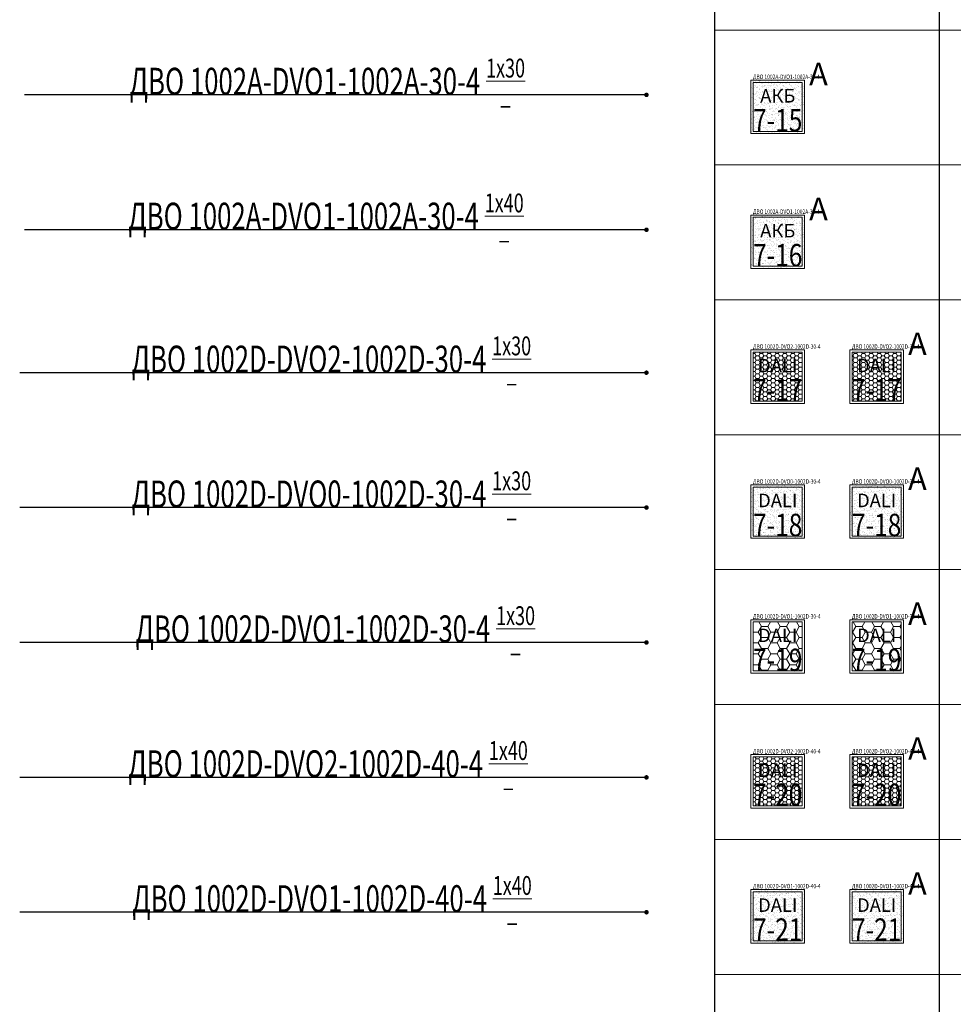
# Model space of a CAD drawing. Units: millimetres. Extents: x -815101 to -502000, y -514958 to -189989.
# Drawn here: x -699872 to -689493, y -363791 to -352843 of the extents above; entities that cross this region are included whole.
import ezdxf
from ezdxf import colors
from ezdxf.entities.mleader import LeaderData, LeaderLine
from ezdxf.enums import TextEntityAlignment as Align
from ezdxf.math import Vec2, Vec3

# ---------------------------------------------------------------- set-up
doc = ezdxf.new("R2010")
doc.units = ezdxf.units.MM
doc.layers.add('IEK_(АТР)_ГРУППА', color=85, linetype='Continuous')
doc.layers.add('IEK_(АТР)_МАРКА', color=52, linetype='Continuous', plot=False)
for name, color, linetype, lineweight in [('IEK_(АТР)_ПОЗИЦИЯ СВЕТИЛЬНИКА', 140, 'Continuous', 30), ('Освещение', 152, 'Continuous', 20), ('Освещение аварийное', 1, 'Continuous', 20), ('ЭОМ__ТЕКСТ', 7, 'Continuous', 0), ('ЭОМ_О_Светильники(текст)', 7, 'Continuous', 0)]:
    doc.layers.add(name, color=color, linetype=linetype, lineweight=lineweight)
doc.styles.add('IEK_Текст', font='isocpeur.ttf', dxfattribs={"width": 0.8})
doc.styles.add('Текст_аннотативный', font='isocpeui.ttf', dxfattribs={"width": 0.8})
pattern_1 = [(37.50000000000001, (0, 0), (-1.600031295984046, 48.94132373293424), [0, -38.608, 0, -43.18, 0, -41.275]), (7.499999999999999, (0, 0), (44.95232831380027, 71.68251005683543), [0, -20.828, 0, -34.798, 0, -13.335]), (327.5, (-31.242, 0), (79.0992370241458, 0.1437184678545762), [0, -12.7, 0, -45.72, 0, -59.69]), (317.5, (-31.242, 0), (76.35564524722972, 22.29293232572163), [0, -6.35, 0, -29.972, 0, -34.29])]
pattern_2 = [(0, (0, 0), (43.62289915966387, 25.18569246260504), [29.08193277310924, -58.16386554621849]), (120, (0, 0), (-43.62289906435015, 25.18569262769325), [29.08193277310924, -58.16386554621849]), (59.99999999999999, (0, 0), (9.531371363504439e-08, 50.37138509029827), [-58.16386554621849, 29.08193277310924])]

# ---------------------------------------------------------------- blocks, each defined once
blk = doc.blocks.new('*U39')
at = {"color": 0, "lineweight": 0, "ltscale": 300}
blk.add_line((0, 0), (0, 18499.99999999988), dxfattribs=at)
blk = doc.blocks.new('*U40')
at = {"color": 0, "linetype": 'ByBlock', "lineweight": -2, "transparency": 16777216, "rotation": 270}
for p in [(1.634903476861717e-11, -134700), (1.653273178848926e-11, -136200), (1.671642880836137e-11, -137700), (1.690012582823348e-11, -139200), (1.708382284810557e-11, -140700), (1.726751986797768e-11, -142200), (1.745121688784978e-11, -143700), (1.763491390772188e-11, -145200)]:
    blk.add_blockref('*U39', p, dxfattribs=at)
blk = doc.blocks.new('*U38')
at = {"color": 0, "lineweight": -2}
for points in [[(0, -1200), (3.564517005784381e-11, -292264.902)], [(2500, -1200), (2499.999999999988, -292264.902)]]:
    blk.add_lwpolyline(points, dxfattribs=at)
at = {"lineweight": -2}
blk.add_blockref('*U40', (0, 0), dxfattribs=at)
blk = doc.blocks.new('_Dot')
at = {"color": 0, "linetype": 'ByBlock', "lineweight": -2}
blk.add_line((-0.5, 0), (-1, 0), dxfattribs=at)
at = {"color": 0, "linetype": 'ByBlock', "const_width": 0.5}
blk.add_lwpolyline([(-0.25, 0, 1), (0.25, 0, 1)], format="xyb", close=True, dxfattribs=at)
blk = doc.blocks.new('*U289')
at = {"linetype": 'Continuous', "lineweight": 0}
h = blk.add_hatch(dxfattribs=at)
h.set_pattern_fill('AR-SAND', color=0)
h.set_pattern_definition(pattern_1)
h.paths.add_polyline_path([(-297.5, -297.5), (297.5, -297.5), (297.5, 297.5), (-297.5, 297.5)])
at = {"color": 0, "lineweight": -2}
for points in [[(-297.5, -297.5), (297.5, -297.5), (297.5, 297.5), (-297.5, 297.5)], [(-272.5, -272.5), (272.5, -272.5), (272.5, 272.5), (-272.5, 272.5)]]:
    blk.add_lwpolyline(points, close=True, dxfattribs=at)
at = {"color": 219, "lineweight": -2, "true_color": 0x642165, "style": 'IEK_Текст'}
blk.add_text('АКБ', height=150, dxfattribs=at).set_placement((0, 123.75), align=Align.MIDDLE_CENTER)
at = {"color": 1, "ltscale": 100, "style": 'Текст_аннотативный', "flags": 12}
blk.add_attdef('А', (349.3197919137237, 240.3028997835936), '', height=250, dxfattribs=at)
at = {"ltscale": 100, "style": 'IEK_Текст', "width": 0.8}
for tag, p, flags in [('НАИМЕНОВАНИЕ', (875.4688559482311, -21), 13), ('ТИП_А', (875.4688559482311, -261.0000000000001), 13), ('АРТИКУЛ', (875.4688559482311, -381), 13), ('ФИРМА', (875.4688559482311, -501), 15), ('ПРИМЕЧАНИЕ', (875.4688559482311, -625), 13), ('НАИМЕНОВАНИЕ_НАГРУЗКИ', (875.4688559482311, -865), 13), ('МОЩНОСТЬ', (875.4688559482311, -1105), 13), ('НАПРЯЖЕНИЕ', (875.4688559482311, -1225), 13), ('КОСИНУС', (875.4688559482311, -1345), 13), ('ДЛИНА', (875.4688559482311, -1465), 13), ('КАБЕЛЬ', (875.4688559482311, -1585), 13), ('ДЛИНА_ФАКТ', (875.4688559482311, -1705), 13)]:
    blk.add_attdef(tag, p, '', height=100, dxfattribs=dict(at, flags=flags))
at = {"style": 'IEK_Текст', "width": 0.8, "flags": 13}
blk.add_attdef('ТИП_НАГРУЗКИ', (875.4688559482311, -990), '', height=100, dxfattribs=at)
at = {"layer": 'IEK_(АТР)_ГРУППА', "ltscale": 100, "style": 'IEK_Текст', "width": 0.8, "flags": 13}
blk.add_attdef('ГРУППА', (875.4688559482311, -745), '', height=100, dxfattribs=at)
at = {"layer": 'IEK_(АТР)_МАРКА', "ltscale": 100, "style": 'IEK_Текст', "width": 0.8, "flags": 12}
blk.add_attdef('МАРКА', (-274.8775662016506, 309.8594813569798), '', height=50, dxfattribs=at)
at = {"layer": 'IEK_(АТР)_ПОЗИЦИЯ СВЕТИЛЬНИКА', "ltscale": 100, "style": 'IEK_Текст', "width": 0.8, "flags": 12}
blk.add_attdef('ПОЗИЦИЯ', (-274.8775662016506, -274.0664717757318), '', height=250, dxfattribs=at)
blk = doc.blocks.new('*U290')
at = {"linetype": 'Continuous', "lineweight": 0}
h = blk.add_hatch(dxfattribs=at)
h.set_pattern_fill('AR-SAND', color=0)
h.set_pattern_definition(pattern_1)
h.paths.add_polyline_path([(-297.5, -297.5), (297.5, -297.5), (297.5, 297.5), (-297.5, 297.5)])
at = {"color": 0, "lineweight": -2}
for points in [[(-297.5, -297.5), (297.5, -297.5), (297.5, 297.5), (-297.5, 297.5)], [(-272.5, -272.5), (272.5, -272.5), (272.5, 272.5), (-272.5, 272.5)]]:
    blk.add_lwpolyline(points, close=True, dxfattribs=at)
at = {"color": 219, "lineweight": -2, "true_color": 0x642165, "style": 'IEK_Текст'}
blk.add_text('АКБ', height=150, dxfattribs=at).set_placement((0, 123.75), align=Align.MIDDLE_CENTER)
at = {"color": 1, "ltscale": 100, "style": 'Текст_аннотативный', "flags": 12}
blk.add_attdef('А', (349.3197919137237, 240.3028997835936), '', height=250, dxfattribs=at)
at = {"ltscale": 100, "style": 'IEK_Текст', "width": 0.8}
for tag, p, flags in [('НАИМЕНОВАНИЕ', (875.4688559482311, -21), 13), ('ТИП_А', (875.4688559482311, -261.0000000000001), 13), ('АРТИКУЛ', (875.4688559482311, -381), 13), ('ФИРМА', (875.4688559482311, -501), 15), ('ПРИМЕЧАНИЕ', (875.4688559482311, -625), 13), ('НАИМЕНОВАНИЕ_НАГРУЗКИ', (875.4688559482311, -865), 13), ('МОЩНОСТЬ', (875.4688559482311, -1105), 13), ('НАПРЯЖЕНИЕ', (875.4688559482311, -1225), 13), ('КОСИНУС', (875.4688559482311, -1345), 13), ('ДЛИНА', (875.4688559482311, -1465), 13), ('КАБЕЛЬ', (875.4688559482311, -1585), 13), ('ДЛИНА_ФАКТ', (875.4688559482311, -1705), 13)]:
    blk.add_attdef(tag, p, '', height=100, dxfattribs=dict(at, flags=flags))
at = {"style": 'IEK_Текст', "width": 0.8, "flags": 13}
blk.add_attdef('ТИП_НАГРУЗКИ', (875.4688559482311, -990), '', height=100, dxfattribs=at)
at = {"layer": 'IEK_(АТР)_ГРУППА', "ltscale": 100, "style": 'IEK_Текст', "width": 0.8, "flags": 13}
blk.add_attdef('ГРУППА', (875.4688559482311, -745), '', height=100, dxfattribs=at)
at = {"layer": 'IEK_(АТР)_МАРКА', "ltscale": 100, "style": 'IEK_Текст', "width": 0.8, "flags": 12}
blk.add_attdef('МАРКА', (-274.8775662016506, 309.8594813569798), '', height=50, dxfattribs=at)
at = {"layer": 'IEK_(АТР)_ПОЗИЦИЯ СВЕТИЛЬНИКА', "ltscale": 100, "style": 'IEK_Текст', "width": 0.8, "flags": 12}
blk.add_attdef('ПОЗИЦИЯ', (-274.8775662016506, -274.0664717757318), '', height=250, dxfattribs=at)
blk = doc.blocks.new('*U292')
at = {"linetype": 'Continuous', "lineweight": 0}
h = blk.add_hatch(dxfattribs=at)
h.set_pattern_fill('HONEY', color=0, scale=9.159663865546218)
h.set_pattern_definition(pattern_2)
h.paths.add_polyline_path([(-272.5, -272.5), (272.5, -272.5), (272.5, 272.5), (-272.5, 272.5)])
at = {"color": 0, "lineweight": -2}
for points in [[(-297.5, -297.5), (297.5, -297.5), (297.5, 297.5), (-297.5, 297.5)], [(-272.5, -272.5), (272.5, -272.5), (272.5, 272.5), (-272.5, 272.5)]]:
    blk.add_lwpolyline(points, close=True, dxfattribs=at)
at = {"color": 6, "lineweight": -2, "style": 'IEK_Текст'}
blk.add_text('DALI', height=150, dxfattribs=at).set_placement((0, 123.75), align=Align.MIDDLE_CENTER)
at = {"color": 1, "ltscale": 100, "style": 'Текст_аннотативный', "flags": 12}
blk.add_attdef('А', (349.3197919137237, 240.3028997835936), '', height=250, dxfattribs=at)
at = {"ltscale": 100, "style": 'IEK_Текст', "width": 0.8}
for tag, p, flags in [('НАИМЕНОВАНИЕ', (875.4688559482311, -21), 13), ('ТИП_А', (875.4688559482311, -261.0000000000001), 13), ('АРТИКУЛ', (875.4688559482311, -381), 13), ('ФИРМА', (875.4688559482311, -501), 15), ('ПРИМЕЧАНИЕ', (875.4688559482311, -625), 13), ('НАИМЕНОВАНИЕ_НАГРУЗКИ', (875.4688559482311, -865), 13), ('МОЩНОСТЬ', (875.4688559482311, -1105), 13), ('НАПРЯЖЕНИЕ', (875.4688559482311, -1225), 13), ('КОСИНУС', (875.4688559482311, -1345), 13), ('ДЛИНА', (875.4688559482311, -1465), 13), ('КАБЕЛЬ', (875.4688559482311, -1585), 13), ('ДЛИНА_ФАКТ', (875.4688559482311, -1705), 13)]:
    blk.add_attdef(tag, p, '', height=100, dxfattribs=dict(at, flags=flags))
at = {"style": 'IEK_Текст', "width": 0.8, "flags": 13}
blk.add_attdef('ТИП_НАГРУЗКИ', (875.4688559482311, -990), '', height=100, dxfattribs=at)
at = {"layer": 'IEK_(АТР)_ГРУППА', "ltscale": 100, "style": 'IEK_Текст', "width": 0.8, "flags": 13}
blk.add_attdef('ГРУППА', (875.4688559482311, -745), '', height=100, dxfattribs=at)
at = {"layer": 'IEK_(АТР)_МАРКА', "ltscale": 100, "style": 'IEK_Текст', "width": 0.8, "flags": 12}
blk.add_attdef('МАРКА', (-274.8775662016506, 309.8594813569798), '', height=50, dxfattribs=at)
at = {"layer": 'IEK_(АТР)_ПОЗИЦИЯ СВЕТИЛЬНИКА', "ltscale": 100, "style": 'IEK_Текст', "width": 0.8, "flags": 12}
blk.add_attdef('ПОЗИЦИЯ', (-274.8775662016506, -274.0664717757318), '', height=250, dxfattribs=at)
blk = doc.blocks.new('*U293')
at = {"linetype": 'Continuous', "lineweight": 0}
h = blk.add_hatch(dxfattribs=at)
h.set_pattern_fill('AR-SAND', color=0)
h.set_pattern_definition(pattern_1)
h.paths.add_polyline_path([(-297.5, -297.5), (297.5, -297.5), (297.5, 297.5), (-297.5, 297.5)])
at = {"color": 0, "lineweight": -2}
for points in [[(-297.5, -297.5), (297.5, -297.5), (297.5, 297.5), (-297.5, 297.5)], [(-272.5, -272.5), (272.5, -272.5), (272.5, 272.5), (-272.5, 272.5)]]:
    blk.add_lwpolyline(points, close=True, dxfattribs=at)
at = {"color": 6, "lineweight": -2, "style": 'IEK_Текст'}
blk.add_text('DALI', height=150, dxfattribs=at).set_placement((0, 123.75), align=Align.MIDDLE_CENTER)
at = {"color": 1, "ltscale": 100, "style": 'Текст_аннотативный', "flags": 12}
blk.add_attdef('А', (349.3197919137237, 240.3028997835936), '', height=250, dxfattribs=at)
at = {"ltscale": 100, "style": 'IEK_Текст', "width": 0.8}
for tag, p, flags in [('НАИМЕНОВАНИЕ', (875.4688559482311, -21), 13), ('ТИП_А', (875.4688559482311, -261.0000000000001), 13), ('АРТИКУЛ', (875.4688559482311, -381), 13), ('ФИРМА', (875.4688559482311, -501), 15), ('ПРИМЕЧАНИЕ', (875.4688559482311, -625), 13), ('НАИМЕНОВАНИЕ_НАГРУЗКИ', (875.4688559482311, -865), 13), ('МОЩНОСТЬ', (875.4688559482311, -1105), 13), ('НАПРЯЖЕНИЕ', (875.4688559482311, -1225), 13), ('КОСИНУС', (875.4688559482311, -1345), 13), ('ДЛИНА', (875.4688559482311, -1465), 13), ('КАБЕЛЬ', (875.4688559482311, -1585), 13), ('ДЛИНА_ФАКТ', (875.4688559482311, -1705), 13)]:
    blk.add_attdef(tag, p, '', height=100, dxfattribs=dict(at, flags=flags))
at = {"style": 'IEK_Текст', "width": 0.8, "flags": 13}
blk.add_attdef('ТИП_НАГРУЗКИ', (875.4688559482311, -990), '', height=100, dxfattribs=at)
at = {"layer": 'IEK_(АТР)_ГРУППА', "ltscale": 100, "style": 'IEK_Текст', "width": 0.8, "flags": 13}
blk.add_attdef('ГРУППА', (875.4688559482311, -745), '', height=100, dxfattribs=at)
at = {"layer": 'IEK_(АТР)_МАРКА', "ltscale": 100, "style": 'IEK_Текст', "width": 0.8, "flags": 12}
blk.add_attdef('МАРКА', (-274.8775662016506, 309.8594813569798), '', height=50, dxfattribs=at)
at = {"layer": 'IEK_(АТР)_ПОЗИЦИЯ СВЕТИЛЬНИКА', "ltscale": 100, "style": 'IEK_Текст', "width": 0.8, "flags": 12}
blk.add_attdef('ПОЗИЦИЯ', (-274.8775662016506, -274.0664717757318), '', height=250, dxfattribs=at)
blk = doc.blocks.new('*U294')
at = {"lineweight": -2}
h = blk.add_hatch(dxfattribs=at)
h.set_pattern_fill('HONEY', color=0, scale=22.02020202020202)
h.set_pattern_definition([(0, (0, 0), (104.8712121212121, 60.54742228383838), [69.91414141414141, -139.8282828282828]), (120, (0, 0), (-104.8712118920741, 60.54742268071708), [69.91414141414141, -139.8282828282828]), (59.99999999999999, (0, 0), (2.291380186377834e-07, 121.0948449645554), [-139.8282828282828, 69.91414141414141])])
h.paths.add_polyline_path([(-272.5, -272.5), (272.5, -272.5), (272.5, 272.5), (-272.5, 272.5)])
at = {"color": 0, "lineweight": -2}
for points in [[(-297.5, -297.5), (297.5, -297.5), (297.5, 297.5), (-297.5, 297.5)], [(-272.5, -272.5), (272.5, -272.5), (272.5, 272.5), (-272.5, 272.5)]]:
    blk.add_lwpolyline(points, close=True, dxfattribs=at)
at = {"color": 6, "lineweight": -2, "style": 'IEK_Текст'}
blk.add_text('DALI', height=150, dxfattribs=at).set_placement((0, 123.75), align=Align.MIDDLE_CENTER)
at = {"color": 1, "ltscale": 100, "style": 'Текст_аннотативный', "flags": 12}
blk.add_attdef('А', (349.3197919137237, 240.3028997835936), '', height=250, dxfattribs=at)
at = {"ltscale": 100, "style": 'IEK_Текст', "width": 0.8}
for tag, p, flags in [('НАИМЕНОВАНИЕ', (875.4688559482311, -21), 13), ('ТИП_А', (875.4688559482311, -261.0000000000001), 13), ('АРТИКУЛ', (875.4688559482311, -381), 13), ('ФИРМА', (875.4688559482311, -501), 15), ('ПРИМЕЧАНИЕ', (875.4688559482311, -625), 13), ('НАИМЕНОВАНИЕ_НАГРУЗКИ', (875.4688559482311, -865), 13), ('МОЩНОСТЬ', (875.4688559482311, -1105), 13), ('НАПРЯЖЕНИЕ', (875.4688559482311, -1225), 13), ('КОСИНУС', (875.4688559482311, -1345), 13), ('ДЛИНА', (875.4688559482311, -1465), 13), ('КАБЕЛЬ', (875.4688559482311, -1585), 13), ('ДЛИНА_ФАКТ', (875.4688559482311, -1705), 13)]:
    blk.add_attdef(tag, p, '', height=100, dxfattribs=dict(at, flags=flags))
at = {"style": 'IEK_Текст', "width": 0.8, "flags": 13}
blk.add_attdef('ТИП_НАГРУЗКИ', (875.4688559482311, -990), '', height=100, dxfattribs=at)
at = {"layer": 'IEK_(АТР)_ГРУППА', "ltscale": 100, "style": 'IEK_Текст', "width": 0.8, "flags": 13}
blk.add_attdef('ГРУППА', (875.4688559482311, -745), '', height=100, dxfattribs=at)
at = {"layer": 'IEK_(АТР)_МАРКА', "ltscale": 100, "style": 'IEK_Текст', "width": 0.8, "flags": 12}
blk.add_attdef('МАРКА', (-274.8775662016506, 309.8594813569798), '', height=50, dxfattribs=at)
at = {"layer": 'IEK_(АТР)_ПОЗИЦИЯ СВЕТИЛЬНИКА', "ltscale": 100, "style": 'IEK_Текст', "width": 0.8, "flags": 12}
blk.add_attdef('ПОЗИЦИЯ', (-274.8775662016506, -274.0664717757318), '', height=250, dxfattribs=at)
blk = doc.blocks.new('*U295')
at = {"linetype": 'Continuous', "lineweight": 0}
h = blk.add_hatch(dxfattribs=at)
h.set_pattern_fill('HONEY', color=0, scale=9.159663865546218)
h.set_pattern_definition(pattern_2)
h.paths.add_polyline_path([(-272.5, -272.5), (272.5, -272.5), (272.5, 272.5), (-272.5, 272.5)])
at = {"color": 0, "lineweight": -2}
for points in [[(-297.5, -297.5), (297.5, -297.5), (297.5, 297.5), (-297.5, 297.5)], [(-272.5, -272.5), (272.5, -272.5), (272.5, 272.5), (-272.5, 272.5)]]:
    blk.add_lwpolyline(points, close=True, dxfattribs=at)
at = {"color": 6, "lineweight": -2, "style": 'IEK_Текст'}
blk.add_text('DALI', height=150, dxfattribs=at).set_placement((0, 123.75), align=Align.MIDDLE_CENTER)
at = {"color": 1, "ltscale": 100, "style": 'Текст_аннотативный', "flags": 12}
blk.add_attdef('А', (349.3197919137237, 240.3028997835936), '', height=250, dxfattribs=at)
at = {"ltscale": 100, "style": 'IEK_Текст', "width": 0.8}
for tag, p, flags in [('НАИМЕНОВАНИЕ', (875.4688559482311, -21), 13), ('ТИП_А', (875.4688559482311, -261.0000000000001), 13), ('АРТИКУЛ', (875.4688559482311, -381), 13), ('ФИРМА', (875.4688559482311, -501), 15), ('ПРИМЕЧАНИЕ', (875.4688559482311, -625), 13), ('НАИМЕНОВАНИЕ_НАГРУЗКИ', (875.4688559482311, -865), 13), ('МОЩНОСТЬ', (875.4688559482311, -1105), 13), ('НАПРЯЖЕНИЕ', (875.4688559482311, -1225), 13), ('КОСИНУС', (875.4688559482311, -1345), 13), ('ДЛИНА', (875.4688559482311, -1465), 13), ('КАБЕЛЬ', (875.4688559482311, -1585), 13), ('ДЛИНА_ФАКТ', (875.4688559482311, -1705), 13)]:
    blk.add_attdef(tag, p, '', height=100, dxfattribs=dict(at, flags=flags))
at = {"style": 'IEK_Текст', "width": 0.8, "flags": 13}
blk.add_attdef('ТИП_НАГРУЗКИ', (875.4688559482311, -990), '', height=100, dxfattribs=at)
at = {"layer": 'IEK_(АТР)_ГРУППА', "ltscale": 100, "style": 'IEK_Текст', "width": 0.8, "flags": 13}
blk.add_attdef('ГРУППА', (875.4688559482311, -745), '', height=100, dxfattribs=at)
at = {"layer": 'IEK_(АТР)_МАРКА', "ltscale": 100, "style": 'IEK_Текст', "width": 0.8, "flags": 12}
blk.add_attdef('МАРКА', (-274.8775662016506, 309.8594813569798), '', height=50, dxfattribs=at)
at = {"layer": 'IEK_(АТР)_ПОЗИЦИЯ СВЕТИЛЬНИКА', "ltscale": 100, "style": 'IEK_Текст', "width": 0.8, "flags": 12}
blk.add_attdef('ПОЗИЦИЯ', (-274.8775662016506, -274.0664717757318), '', height=250, dxfattribs=at)
blk = doc.blocks.new('*U296')
at = {"linetype": 'Continuous', "lineweight": 0}
h = blk.add_hatch(dxfattribs=at)
h.set_pattern_fill('AR-SAND', color=0)
h.set_pattern_definition(pattern_1)
h.paths.add_polyline_path([(-297.5, -297.5), (297.5, -297.5), (297.5, 297.5), (-297.5, 297.5)])
at = {"color": 0, "lineweight": -2}
for points in [[(-297.5, -297.5), (297.5, -297.5), (297.5, 297.5), (-297.5, 297.5)], [(-272.5, -272.5), (272.5, -272.5), (272.5, 272.5), (-272.5, 272.5)]]:
    blk.add_lwpolyline(points, close=True, dxfattribs=at)
at = {"color": 6, "lineweight": -2, "style": 'IEK_Текст'}
blk.add_text('DALI', height=150, dxfattribs=at).set_placement((0, 123.75), align=Align.MIDDLE_CENTER)
at = {"color": 1, "ltscale": 100, "style": 'Текст_аннотативный', "flags": 12}
blk.add_attdef('А', (349.3197919137237, 240.3028997835936), '', height=250, dxfattribs=at)
at = {"ltscale": 100, "style": 'IEK_Текст', "width": 0.8}
for tag, p, flags in [('НАИМЕНОВАНИЕ', (875.4688559482311, -21), 13), ('ТИП_А', (875.4688559482311, -261.0000000000001), 13), ('АРТИКУЛ', (875.4688559482311, -381), 13), ('ФИРМА', (875.4688559482311, -501), 15), ('ПРИМЕЧАНИЕ', (875.4688559482311, -625), 13), ('НАИМЕНОВАНИЕ_НАГРУЗКИ', (875.4688559482311, -865), 13), ('МОЩНОСТЬ', (875.4688559482311, -1105), 13), ('НАПРЯЖЕНИЕ', (875.4688559482311, -1225), 13), ('КОСИНУС', (875.4688559482311, -1345), 13), ('ДЛИНА', (875.4688559482311, -1465), 13), ('КАБЕЛЬ', (875.4688559482311, -1585), 13), ('ДЛИНА_ФАКТ', (875.4688559482311, -1705), 13)]:
    blk.add_attdef(tag, p, '', height=100, dxfattribs=dict(at, flags=flags))
at = {"style": 'IEK_Текст', "width": 0.8, "flags": 13}
blk.add_attdef('ТИП_НАГРУЗКИ', (875.4688559482311, -990), '', height=100, dxfattribs=at)
at = {"layer": 'IEK_(АТР)_ГРУППА', "ltscale": 100, "style": 'IEK_Текст', "width": 0.8, "flags": 13}
blk.add_attdef('ГРУППА', (875.4688559482311, -745), '', height=100, dxfattribs=at)
at = {"layer": 'IEK_(АТР)_МАРКА', "ltscale": 100, "style": 'IEK_Текст', "width": 0.8, "flags": 12}
blk.add_attdef('МАРКА', (-274.8775662016506, 309.8594813569798), '', height=50, dxfattribs=at)
at = {"layer": 'IEK_(АТР)_ПОЗИЦИЯ СВЕТИЛЬНИКА', "ltscale": 100, "style": 'IEK_Текст', "width": 0.8, "flags": 12}
blk.add_attdef('ПОЗИЦИЯ', (-274.8775662016506, -274.0664717757318), '', height=250, dxfattribs=at)

msp = doc.modelspace()

# ---------------------------------------------------------------- block references
at = {"layer": 'Освещение'}
ref = msp.add_blockref('*U292', (-691444.4316029248, -356812.3982696511), dxfattribs=at)
ref.add_attrib('МАРКА', 'ДВО 1002D-DVO2-1002D-30-4', (-691719.3091691264, -356502.5387882941), dxfattribs={"layer": 'IEK_(АТР)_МАРКА', "ltscale": 100, "height": 50, "style": 'IEK_Текст', "width": 0.8})
ref.add_attrib('ПОЗИЦИЯ', '7-17', (-691719.3091691264, -357086.4647414268), dxfattribs={"layer": 'IEK_(АТР)_ПОЗИЦИЯ СВЕТИЛЬНИКА', "ltscale": 100, "height": 250, "style": 'IEK_Текст', "width": 0.8})
ref = msp.add_blockref('*U293', (-691444.4316029248, -358312.3982696511), dxfattribs=at)
ref.add_attrib('МАРКА', 'ДВО 1002D-DVO0-1002D-30-4', (-691719.3091691264, -358002.5387882941), dxfattribs={"layer": 'IEK_(АТР)_МАРКА', "ltscale": 100, "height": 50, "style": 'IEK_Текст', "width": 0.8})
ref.add_attrib('ПОЗИЦИЯ', '7-18', (-691719.3091691264, -358586.4647414268), dxfattribs={"layer": 'IEK_(АТР)_ПОЗИЦИЯ СВЕТИЛЬНИКА', "ltscale": 100, "height": 250, "style": 'IEK_Текст', "width": 0.8})
ref = msp.add_blockref('*U294', (-691444.4316029248, -359812.3982696511), dxfattribs=at)
ref.add_attrib('МАРКА', 'ДВО 1002D-DVO1-1002D-30-4', (-691719.3091691264, -359502.5387882941), dxfattribs={"layer": 'IEK_(АТР)_МАРКА', "ltscale": 100, "height": 50, "style": 'IEK_Текст', "width": 0.8})
ref.add_attrib('ПОЗИЦИЯ', '7-19', (-691719.3091691264, -360086.4647414268), dxfattribs={"layer": 'IEK_(АТР)_ПОЗИЦИЯ СВЕТИЛЬНИКА', "ltscale": 100, "height": 250, "style": 'IEK_Текст', "width": 0.8})
ref = msp.add_blockref('*U295', (-691444.4316029248, -361312.3982696511), dxfattribs=at)
ref.add_attrib('МАРКА', 'ДВО 1002D-DVO2-1002D-40-4', (-691719.3091691264, -361002.5387882941), dxfattribs={"layer": 'IEK_(АТР)_МАРКА', "ltscale": 100, "height": 50, "style": 'IEK_Текст', "width": 0.8})
ref.add_attrib('ПОЗИЦИЯ', '7-20', (-691719.3091691264, -361586.4647414268), dxfattribs={"layer": 'IEK_(АТР)_ПОЗИЦИЯ СВЕТИЛЬНИКА', "ltscale": 100, "height": 250, "style": 'IEK_Текст', "width": 0.8})
ref = msp.add_blockref('*U296', (-691444.4316029248, -362812.3982696511), dxfattribs=at)
ref.add_attrib('МАРКА', 'ДВО 1002D-DVO1-1002D-40-4', (-691719.3091691264, -362502.5387882941), dxfattribs={"layer": 'IEK_(АТР)_МАРКА', "ltscale": 100, "height": 50, "style": 'IEK_Текст', "width": 0.8})
ref.add_attrib('ПОЗИЦИЯ', '7-21', (-691719.3091691264, -363086.4647414268), dxfattribs={"layer": 'IEK_(АТР)_ПОЗИЦИЯ СВЕТИЛЬНИКА', "ltscale": 100, "height": 250, "style": 'IEK_Текст', "width": 0.8})
at = {"layer": 'Освещение аварийное'}
ref = msp.add_blockref('*U289', (-691444.4316029248, -353812.3982696511), dxfattribs=at)
ref.add_attrib('МАРКА', 'ДВО 1002А-DVO1-1002A-30-4', (-691719.3091691264, -353502.5387882941), dxfattribs={"layer": 'IEK_(АТР)_МАРКА', "ltscale": 100, "height": 50, "style": 'IEK_Текст', "width": 0.8})
ref.add_attrib('А', 'А', (-691095.1118110111, -353572.0953698675), dxfattribs={"layer": '0', "color": 1, "ltscale": 100, "height": 250, "style": 'Текст_аннотативный'})
ref.add_attrib('ПОЗИЦИЯ', '7-15', (-691719.3091691264, -354086.4647414268), dxfattribs={"layer": 'IEK_(АТР)_ПОЗИЦИЯ СВЕТИЛЬНИКА', "ltscale": 100, "height": 250, "style": 'IEK_Текст', "width": 0.8})
ref = msp.add_blockref('*U290', (-691444.4316029248, -355312.3982696511), dxfattribs=at)
ref.add_attrib('МАРКА', 'ДВО 1002А-DVO1-1002A-30-4', (-691719.3091691264, -355002.5387882941), dxfattribs={"layer": 'IEK_(АТР)_МАРКА', "ltscale": 100, "height": 50, "style": 'IEK_Текст', "width": 0.8})
ref.add_attrib('А', 'А', (-691095.1118110111, -355072.0953698675), dxfattribs={"layer": '0', "color": 1, "ltscale": 100, "height": 250, "style": 'Текст_аннотативный'})
ref.add_attrib('ПОЗИЦИЯ', '7-16', (-691719.3091691264, -355586.4647414268), dxfattribs={"layer": 'IEK_(АТР)_ПОЗИЦИЯ СВЕТИЛЬНИКА', "ltscale": 100, "height": 250, "style": 'IEK_Текст', "width": 0.8})
ref = msp.add_blockref('*U292', (-690344.4316029248, -356812.3982696511), dxfattribs=at)
ref.add_attrib('МАРКА', 'ДВО 1002D-DVO2-1002D-30-4', (-690619.3091691264, -356502.5387882941), dxfattribs={"layer": 'IEK_(АТР)_МАРКА', "ltscale": 100, "height": 50, "style": 'IEK_Текст', "width": 0.8})
ref.add_attrib('А', 'А', (-689995.1118110111, -356572.0953698675), dxfattribs={"layer": '0', "color": 1, "ltscale": 100, "height": 250, "style": 'Текст_аннотативный'})
ref.add_attrib('ПОЗИЦИЯ', '7-17', (-690619.3091691264, -357086.4647414268), dxfattribs={"layer": 'IEK_(АТР)_ПОЗИЦИЯ СВЕТИЛЬНИКА', "ltscale": 100, "height": 250, "style": 'IEK_Текст', "width": 0.8})
ref = msp.add_blockref('*U293', (-690344.4316029248, -358312.3982696511), dxfattribs=at)
ref.add_attrib('МАРКА', 'ДВО 1002D-DVO0-1002D-30-4', (-690619.3091691264, -358002.5387882941), dxfattribs={"layer": 'IEK_(АТР)_МАРКА', "ltscale": 100, "height": 50, "style": 'IEK_Текст', "width": 0.8})
ref.add_attrib('А', 'А', (-689995.1118110111, -358072.0953698675), dxfattribs={"layer": '0', "color": 1, "ltscale": 100, "height": 250, "style": 'Текст_аннотативный'})
ref.add_attrib('ПОЗИЦИЯ', '7-18', (-690619.3091691264, -358586.4647414268), dxfattribs={"layer": 'IEK_(АТР)_ПОЗИЦИЯ СВЕТИЛЬНИКА', "ltscale": 100, "height": 250, "style": 'IEK_Текст', "width": 0.8})
ref = msp.add_blockref('*U294', (-690344.4316029248, -359812.3982696511), dxfattribs=at)
ref.add_attrib('МАРКА', 'ДВО 1002D-DVO1-1002D-30-4', (-690619.3091691264, -359502.5387882941), dxfattribs={"layer": 'IEK_(АТР)_МАРКА', "ltscale": 100, "height": 50, "style": 'IEK_Текст', "width": 0.8})
ref.add_attrib('А', 'А', (-689995.1118110111, -359572.0953698675), dxfattribs={"layer": '0', "color": 1, "ltscale": 100, "height": 250, "style": 'Текст_аннотативный'})
ref.add_attrib('ПОЗИЦИЯ', '7-19', (-690619.3091691264, -360086.4647414268), dxfattribs={"layer": 'IEK_(АТР)_ПОЗИЦИЯ СВЕТИЛЬНИКА', "ltscale": 100, "height": 250, "style": 'IEK_Текст', "width": 0.8})
ref = msp.add_blockref('*U295', (-690344.4316029248, -361312.3982696511), dxfattribs=at)
ref.add_attrib('МАРКА', 'ДВО 1002D-DVO2-1002D-40-4', (-690619.3091691264, -361002.5387882941), dxfattribs={"layer": 'IEK_(АТР)_МАРКА', "ltscale": 100, "height": 50, "style": 'IEK_Текст', "width": 0.8})
ref.add_attrib('А', 'А', (-689995.1118110111, -361072.0953698675), dxfattribs={"layer": '0', "color": 1, "ltscale": 100, "height": 250, "style": 'Текст_аннотативный'})
ref.add_attrib('ПОЗИЦИЯ', '7-20', (-690619.3091691264, -361586.4647414268), dxfattribs={"layer": 'IEK_(АТР)_ПОЗИЦИЯ СВЕТИЛЬНИКА', "ltscale": 100, "height": 250, "style": 'IEK_Текст', "width": 0.8})
ref = msp.add_blockref('*U296', (-690344.4316029248, -362812.3982696511), dxfattribs=at)
ref.add_attrib('МАРКА', 'ДВО 1002D-DVO1-1002D-40-4', (-690619.3091691264, -362502.5387882941), dxfattribs={"layer": 'IEK_(АТР)_МАРКА', "ltscale": 100, "height": 50, "style": 'IEK_Текст', "width": 0.8})
ref.add_attrib('А', 'А', (-689995.1118110111, -362572.0953698675), dxfattribs={"layer": '0', "color": 1, "ltscale": 100, "height": 250, "style": 'Текст_аннотативный'})
ref.add_attrib('ПОЗИЦИЯ', '7-21', (-690619.3091691264, -363086.4647414268), dxfattribs={"layer": 'IEK_(АТР)_ПОЗИЦИЯ СВЕТИЛЬНИКА', "ltscale": 100, "height": 250, "style": 'IEK_Текст', "width": 0.8})
at = {"layer": 'ЭОМ__ТЕКСТ', "color": 0, "lineweight": -2}
msp.add_blockref('*U38', (-692148.11863006, -218258.2832412903), dxfattribs=at)

# ---------------------------------------------------------------- leaders
at = {"layer": 'ЭОМ_О_Светильники(текст)'}
ml = msp.add_multileader_mtext('Standard', dxfattribs=at)
ml.set_content('\\A1;{\\W0.7;ДВО 1002А-DVO1-1002A-30-4 \\H0.7x;\\S1х40/_;}', color=256, style='Текст_аннотативный')
ml.set_leader_properties()
ml.set_arrow_properties(name='DOT')
ml.build(insert=Vec2(0, 0))
ml.multileader.update_dxf_attribs({"has_dogleg": 0, "text_left_attachment_type": 5, "text_right_attachment_type": 5, "dogleg_length": 5, "arrow_head_size": 50})
ctx = ml.context
ctx.base_point, ctx.char_height, ctx.arrow_head_size, ctx.landing_gap_size, ctx.plane_origin = Vec3(-698713.7578699227, -352178.6344623385), 300, 50, 50, Vec3(-699134.6453596798, -352615.5758622132)
ctx.left_attachment, ctx.right_attachment, ctx.attachment_type = 5, 5, 1
notes = []
notes.append((ctx, [(0, (1, 1, 0), (-694161.0055971954, -352178.6344623385), (-1, 0), 5, [(0, [(-692903.7550193898, -352178.6344623385)], 0, [])])]))
ctx.mtext.insert, ctx.mtext.flow_direction = Vec3(-698663.7578699226, -351775.6344623385), 5
ml = msp.add_multileader_mtext('Standard', dxfattribs=at)
ml.set_content('\\A1;{\\W0.7;ДВО 1002А-DVO1-1002A-30-4 \\H0.7x;\\S1х30/_;}', color=256, style='Текст_аннотативный')
ml.set_leader_properties()
ml.set_arrow_properties(name='DOT')
ml.build(insert=Vec2(0, 0))
ml.multileader.update_dxf_attribs({"has_dogleg": 0, "text_left_attachment_type": 5, "text_right_attachment_type": 5, "dogleg_length": 5, "arrow_head_size": 50})
ctx = ml.context
ctx.base_point, ctx.char_height, ctx.arrow_head_size, ctx.landing_gap_size, ctx.plane_origin = Vec3(-698698.6124153772, -353678.6344623385), 300, 50, 50, Vec3(-699134.6453596798, -354115.5758622132)
ctx.left_attachment, ctx.right_attachment, ctx.attachment_type = 5, 5, 1
notes.append((ctx, [(0, (1, 1, 0), (-694161.0055971954, -353678.6344623385), (-1, 0), 5, [(0, [(-692903.7550193898, -353678.6344623385)], 0, [])])]))
ctx.mtext.insert, ctx.mtext.flow_direction = Vec3(-698648.6124153772, -353275.6344623385), 5
ml = msp.add_multileader_mtext('Standard', dxfattribs=at)
ml.set_content('\\A1;{\\W0.7;ДВО 1002А-DVO1-1002A-30-4 \\H0.7x;\\S1х40/_;}', color=256, style='Текст_аннотативный')
ml.set_leader_properties()
ml.set_arrow_properties(name='DOT')
ml.build(insert=Vec2(0, 0))
ml.multileader.update_dxf_attribs({"has_dogleg": 0, "text_left_attachment_type": 5, "text_right_attachment_type": 5, "dogleg_length": 5, "arrow_head_size": 50})
ctx = ml.context
ctx.base_point, ctx.char_height, ctx.arrow_head_size, ctx.landing_gap_size, ctx.plane_origin = Vec3(-698713.7578699227, -355178.6344623385), 300, 50, 50, Vec3(-699134.6453596798, -355615.5758622132)
ctx.left_attachment, ctx.right_attachment, ctx.attachment_type = 5, 5, 1
notes.append((ctx, [(0, (1, 1, 0), (-694161.0055971954, -355178.6344623385), (-1, 0), 5, [(0, [(-692903.7550193898, -355178.6344623385)], 0, [])])]))
ctx.mtext.insert, ctx.mtext.flow_direction = Vec3(-698663.7578699226, -354775.6344623385), 5
ml = msp.add_multileader_mtext('Standard', dxfattribs=at)
ml.set_content('\\A1;{\\W0.7;ДВО 1002D-DVO2-1002D-30-4 \\H0.7x;\\S1х30/_;}', color=256, style='Текст_аннотативный')
ml.set_leader_properties()
ml.set_arrow_properties(name='DOT')
ml.build(insert=Vec2(0, 0))
ml.multileader.update_dxf_attribs({"has_dogleg": 0, "text_left_attachment_type": 5, "text_right_attachment_type": 5, "dogleg_length": 5, "arrow_head_size": 50})
ctx = ml.context
ctx.base_point, ctx.char_height, ctx.arrow_head_size, ctx.landing_gap_size, ctx.plane_origin = Vec3(-698676.8169608318, -356768.03369007), 300, 50, 50, Vec3(-699134.6453596798, -357204.9750899446)
ctx.left_attachment, ctx.right_attachment, ctx.attachment_type = 5, 5, 1
notes.append((ctx, [(0, (1, 1, 0), (-694161.0055971954, -356768.03369007), (-1, 0), 5, [(0, [(-692903.7550193898, -356768.03369007)], 0, [])])]))
ctx.mtext.insert, ctx.mtext.flow_direction = Vec3(-698626.8169608316, -356365.03369007), 5
ml = msp.add_multileader_mtext('Standard', dxfattribs=at)
ml.set_content('\\A1;{\\W0.7;ДВО 1002D-DVO0-1002D-30-4 \\H0.7x;\\S1х30/_;}', color=256, style='Текст_аннотативный')
ml.set_leader_properties()
ml.set_arrow_properties(name='DOT')
ml.build(insert=Vec2(0, 0))
ml.multileader.update_dxf_attribs({"has_dogleg": 0, "text_left_attachment_type": 5, "text_right_attachment_type": 5, "dogleg_length": 5, "arrow_head_size": 50})
ctx = ml.context
ctx.base_point, ctx.char_height, ctx.arrow_head_size, ctx.landing_gap_size, ctx.plane_origin = Vec3(-698676.8169608318, -358268.03369007), 300, 50, 50, Vec3(-699134.6453596798, -358704.9750899446)
ctx.left_attachment, ctx.right_attachment, ctx.attachment_type = 5, 5, 1
notes.append((ctx, [(0, (1, 1, 0), (-694161.0055971954, -358268.03369007), (-1, 0), 5, [(0, [(-692903.7550193898, -358268.03369007)], 0, [])])]))
ctx.mtext.insert, ctx.mtext.flow_direction = Vec3(-698626.8169608316, -357865.03369007), 5
ml = msp.add_multileader_mtext('Standard', dxfattribs=at)
ml.set_content('\\A1;{\\W0.7;ДВО 1002D-DVO1-1002D-30-4 \\H0.7x;\\S1х30/_;}', color=256, style='Текст_аннотативный')
ml.set_leader_properties()
ml.set_arrow_properties(name='DOT')
ml.build(insert=Vec2(0, 0))
ml.multileader.update_dxf_attribs({"has_dogleg": 0, "text_left_attachment_type": 5, "text_right_attachment_type": 5, "dogleg_length": 5, "arrow_head_size": 50})
ctx = ml.context
ctx.base_point, ctx.char_height, ctx.arrow_head_size, ctx.landing_gap_size, ctx.plane_origin = Vec3(-698633.2260517408, -359768.03369007), 300, 50, 50, Vec3(-699134.6453596798, -360204.9750899446)
ctx.left_attachment, ctx.right_attachment, ctx.attachment_type = 5, 5, 1
notes.append((ctx, [(0, (1, 1, 0), (-694161.0055971954, -359768.03369007), (-1, 0), 5, [(0, [(-692903.7550193898, -359768.03369007)], 0, [])])]))
ctx.mtext.insert, ctx.mtext.flow_direction = Vec3(-698583.2260517408, -359365.03369007), 5
ml = msp.add_multileader_mtext('Standard', dxfattribs=at)
ml.set_content('\\A1;{\\W0.7;ДВО 1002D-DVO2-1002D-40-4 \\H0.7x;\\S1х40/_;}', color=256, style='Текст_аннотативный')
ml.set_leader_properties()
ml.set_arrow_properties(name='DOT')
ml.build(insert=Vec2(0, 0))
ml.multileader.update_dxf_attribs({"has_dogleg": 0, "text_left_attachment_type": 5, "text_right_attachment_type": 5, "dogleg_length": 5, "arrow_head_size": 50})
ctx = ml.context
ctx.base_point, ctx.char_height, ctx.arrow_head_size, ctx.landing_gap_size, ctx.plane_origin = Vec3(-698713.5987790135, -361268.03369007), 300, 50, 50, Vec3(-699134.6453596798, -361704.9750899446)
ctx.left_attachment, ctx.right_attachment, ctx.attachment_type = 5, 5, 1
notes.append((ctx, [(0, (1, 1, 0), (-694161.0055971954, -361268.03369007), (-1, 0), 5, [(0, [(-692903.7550193898, -361268.03369007)], 0, [])])]))
ctx.mtext.insert, ctx.mtext.flow_direction = Vec3(-698663.5987790136, -360865.03369007), 5
ml = msp.add_multileader_mtext('Standard', dxfattribs=at)
ml.set_content('\\A1;{\\W0.7;ДВО 1002D-DVO1-1002D-40-4 \\H0.7x;\\S1х40/_;}', color=256, style='Текст_аннотативный')
ml.set_leader_properties()
ml.set_arrow_properties(name='DOT')
ml.build(insert=Vec2(0, 0))
ml.multileader.update_dxf_attribs({"has_dogleg": 0, "text_left_attachment_type": 5, "text_right_attachment_type": 5, "dogleg_length": 5, "arrow_head_size": 50})
ctx = ml.context
ctx.base_point, ctx.char_height, ctx.arrow_head_size, ctx.landing_gap_size, ctx.plane_origin = Vec3(-698670.0078699227, -362768.03369007), 300, 50, 50, Vec3(-699134.6453596798, -363204.9750899446)
ctx.left_attachment, ctx.right_attachment, ctx.attachment_type = 5, 5, 1
notes.append((ctx, [(0, (1, 1, 0), (-694161.0055971954, -362768.03369007), (-1, 0), 5, [(0, [(-692903.7550193898, -362768.03369007)], 0, [])])]))
ctx.mtext.insert, ctx.mtext.flow_direction = Vec3(-698620.0078699226, -362365.03369007), 5
for ctx, leaders in notes:
    for number, flags, end, landing, length, lines in leaders:
        leader = LeaderData()
        leader.index, (leader.has_last_leader_line, leader.has_dogleg_vector, leader.attachment_direction) = number, flags
        leader.last_leader_point, leader.dogleg_vector, leader.dogleg_length = Vec3(end), Vec3(landing), length
        for number, points, colour, breaks in lines:
            line = LeaderLine()
            line.index, line.vertices, line.color, line.breaks = number, Vec3.list(points), colors.encode_raw_color(colour), breaks
            leader.lines.append(line)
        ctx.leaders.append(leader)

doc.saveas('drawing.dxf')
